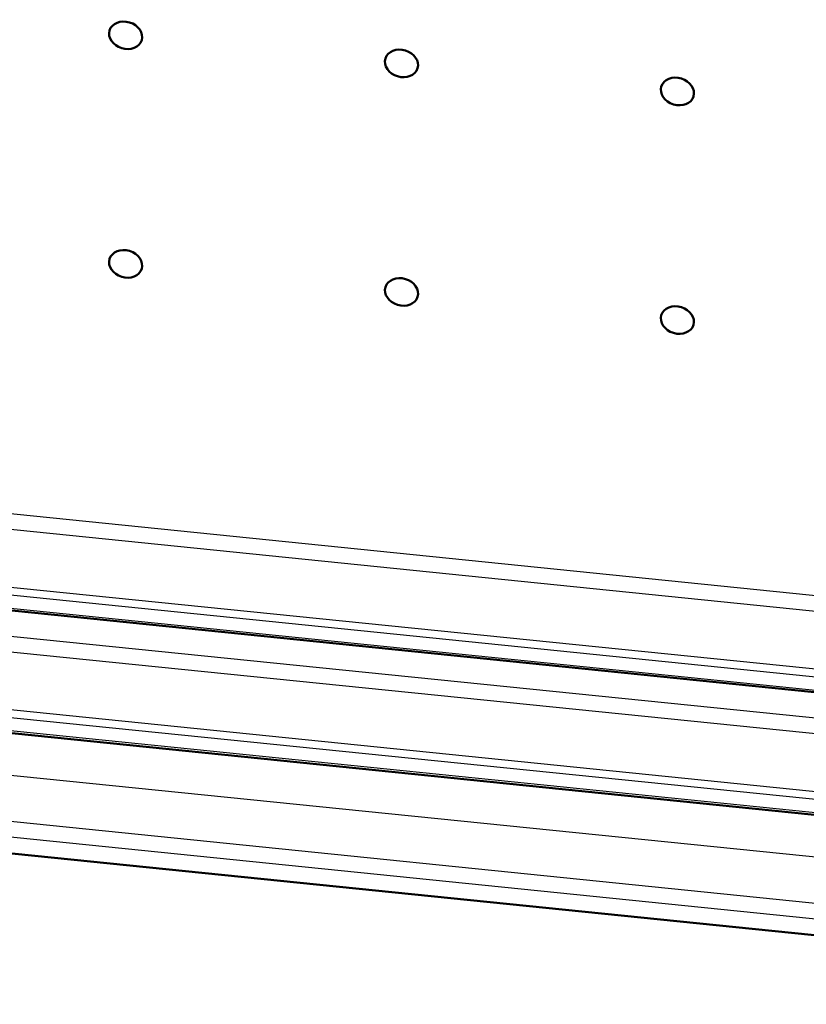
# Model space of a CAD drawing. Units: millimetres. Extents: x 2 to 1680, y 2 to 1186.
# Drawn here: x 912 to 982, y 179 to 267 of the extents above; entities that cross this region are included whole.
import ezdxf

# ---------------------------------------------------------------- set-up
doc = ezdxf.new("R2010")
doc.units = ezdxf.units.MM
doc.header["$LTSCALE"] = 2
doc.layers.add('Sichtbar (ISO)', color=7, linetype='Continuous', lineweight=50)
doc.layers.add('Sichtbar schmal (ISO)', color=1, linetype='Continuous', lineweight=25)

msp = doc.modelspace()

# ---------------------------------------------------------------- linework, layer by layer
at = {"layer": 'Sichtbar (ISO)'}
for p, q in [((799.4706117, 225.3951284), (1039.9521756, 200.9135208)), ((799.4620024, 214.4549506), (1039.9607849, 189.9715902)), ((776.0377097, 206.0821309), (1052.7694382, 177.9101686))]:
    msp.add_line(p, q, dxfattribs=at)
for centre, major_axis in [((921.4464205, 265.3842238), (1.4345868, -0.4381333)), ((946.0666143, 262.8778283), (1.4345868, -0.4381333)), ((970.6868081, 260.3714327), (1.4345868, -0.4381333)), ((921.4464205, 244.9718093), (-1.4345868, 0.4381333)), ((946.0666143, 242.4654137), (-1.4345868, 0.4381333)), ((970.6868081, 239.9590182), (-1.4345868, 0.4381333))]:
    msp.add_ellipse(centre, major_axis=major_axis, ratio=0.8040921632, dxfattribs=at)
for centre, start_param, end_param in [((921.4464378, 265.3842807), 0.0000246447, 3.1415680084), ((946.0666317, 262.8778851), 0.0000246451, 3.1415680087), ((970.6868255, 260.3714896), 0.0000246453, 3.141568009)]:
    msp.add_ellipse(centre, major_axis=(-1.4345868, 0.4381333), ratio=0.8040921632, start_param=start_param, end_param=end_param, dxfattribs=at)
at = {"layer": 'Sichtbar schmal (ISO)'}
for p, q in [((1002.8537263, 213.3164812), (801.8713834, 233.776972)), ((1008.0931648, 211.3854873), (801.6992506, 232.3968892)), ((1009.378781, 206.0844153), (799.5204935, 227.4484991)), ((1009.2927146, 205.3943739), (799.4344272, 226.7584579)), ((799.4344271, 225.608268), (1039.9159912, 201.1266607)), ((1040.3891084, 198.5542339), (801.8713834, 222.8359178)), ((1040.3891084, 197.1566276), (801.6992506, 221.4558351)), ((1040.0020575, 192.0258374), (799.5204935, 216.5074449)), ((1039.9159911, 191.3357959), (799.4344272, 215.8174037)), ((799.4258178, 214.6680902), (1039.9246003, 190.1847297)), ((800.4630249, 210.5979097), (1040.9530782, 186.1154379)), ((776.5144041, 208.9079982), (1039.7450722, 182.1104752)), ((776.3422716, 207.5279152), (1039.5729393, 180.7303924))]:
    msp.add_line(p, q, dxfattribs=at)

doc.saveas('drawing.dxf')
